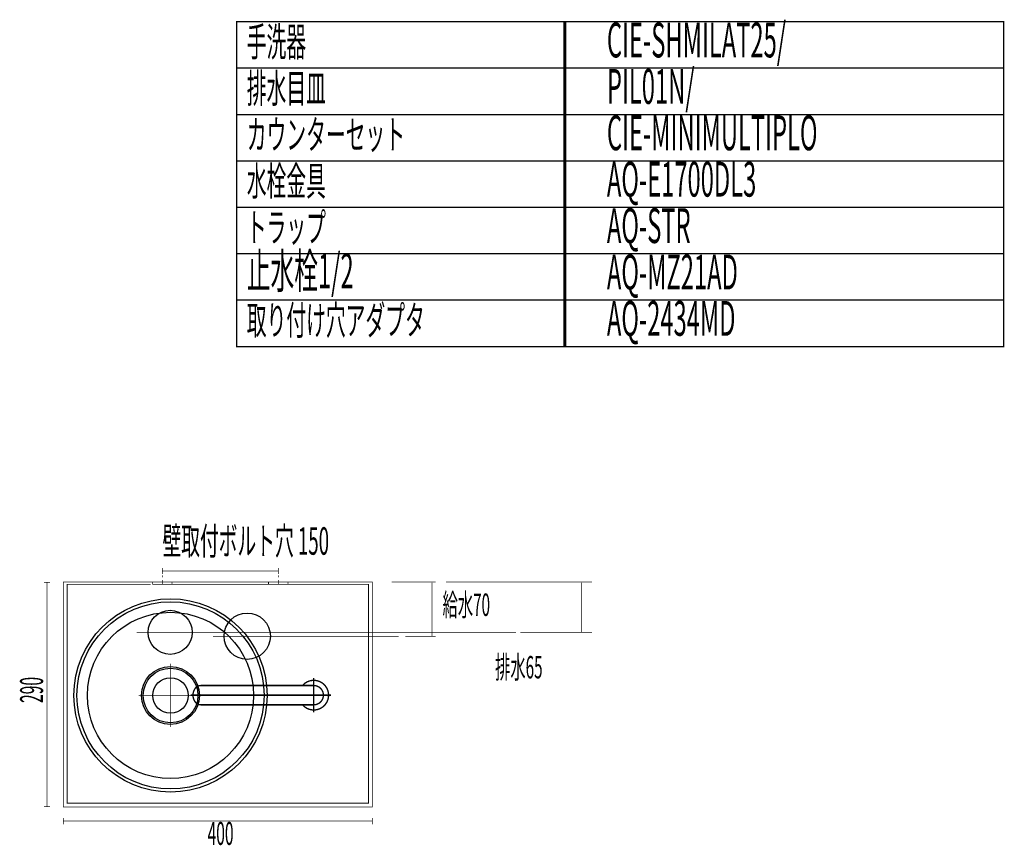
# Model space of a CAD drawing. Extents: x -400 to 715, y -248 to -11.
# Drawn here: x 118 to 245, y -118 to -11 of the extents above; entities that cross this region are included whole.
import ezdxf

# ---------------------------------------------------------------- set-up
doc = ezdxf.new("R2010")
doc.units = 0
for name, pattern in [('AIGENLINE001', [821.5278, 352.7778, -156.25, 156.25, -156.25]), ('AIGENLINE003', [0.7056, 0.3528, -0.3528]), ('AIGENLINE004', [1.4112, 0.7056, -0.7056]), ('AIGENLINE013', [1.4112, 0.7056, -0.7056, 0, 0, 0, 0])]:
    doc.linetypes.add(name, pattern=pattern)
for name, color, linetype in [('LAYER_12', 7, 'CONTINUOUS'), ('LAYER_21', 7, 'CONTINUOUS'), ('LAYER_8', 7, 'CONTINUOUS')]:
    doc.layers.add(name, color=color, linetype=linetype)
doc.styles.get("Standard").update_dxf_attribs({"font": 'TXT', "bigfont": 'BIGFONT'})

# ---------------------------------------------------------------- blocks, each defined once
blk = doc.blocks.new('AIGNBL08010003')
at = {"layer": 'LAYER_8', "const_width": 0.1058}
for points in [[(121.0083, -84.1217), (121.8082, -84.1217)], [(121.4086, -113.1218), (121.4086, -84.1217)], [(121.0083, -113.1218), (121.8082, -113.1218)]]:
    blk.add_lwpolyline(points, dxfattribs=at)
blk = doc.blocks.new('AIGNBL08010004')
at = {"layer": 'LAYER_8', "const_width": 0.1058}
for points in [[(123.5067, -114.5915), (123.5067, -115.3914)], [(163.5066, -114.5915), (163.5066, -115.3914)], [(123.5067, -114.9914), (163.5066, -114.9914)]]:
    blk.add_lwpolyline(points, dxfattribs=at)
blk = doc.blocks.new('AIGNBL08010005')
at = {"layer": 'LAYER_8', "linetype": 'AIGENLINE003', "const_width": 0.1058, "flags": 128}
for points in [[(137.3625, -94.6326), (137.3625, -102.8323)], [(133.2628, -98.7323), (141.4629, -98.7323)]]:
    blk.add_lwpolyline(points, dxfattribs=at)
blk = doc.blocks.new('AIGNBL08010006')
at = {"layer": 'LAYER_8', "const_width": 0.1058}
for points in [[(136.3273, -82.2513), (136.3273, -83.0513)], [(136.3273, -82.6513), (151.3272, -82.6513)], [(151.3272, -82.2513), (151.3272, -83.0513)], [(136.3273, -83.2156), (136.3273, -83.4802)], [(151.3272, -83.2156), (151.3272, -83.4802)]]:
    blk.add_lwpolyline(points, dxfattribs=at)
at = {"layer": 'LAYER_8', "linetype": 'AIGENLINE004', "const_width": 0.1058, "flags": 128}
for points in [[(136.3273, -83.8329), (136.3273, -84.3621)], [(151.3272, -83.8329), (151.3272, -84.3621)]]:
    blk.add_lwpolyline(points, dxfattribs=at)
blk = doc.blocks.new('AIGNBL0C010002')
at = {"layer": 'LAYER_12'}
for centre, radius in [((137.3818, -98.7413), 12.5), ((137.3818, -98.7413), 12.0999), ((137.3818, -98.7413), 10.7501), ((137.3907, -98.7506), 3.539), ((137.3818, -98.7506), 2.3)]:
    blk.add_circle(centre, radius, dxfattribs=at)
blk = doc.blocks.new('AIGNBL0C020004')
at = {"layer": 'LAYER_12', "color": 4, "linetype": 'AIGENLINE001', "const_width": 0.1764, "flags": 128}
blk.add_lwpolyline([(155.9164, -97.4607), (141.2913, -97.4607)], dxfattribs=at)
blk = doc.blocks.new('AIGNBL0C020005')
at = {"layer": 'LAYER_12', "color": 4, "linetype": 'AIGENLINE001', "const_width": 0.1764, "flags": 128}
blk.add_lwpolyline([(155.9164, -99.957), (141.2913, -99.957)], dxfattribs=at)
blk = doc.blocks.new('AIGNBL0C020006')
at = {"layer": 'LAYER_12', "color": 4, "linetype": 'AIGENLINE001', "const_width": 0.1764, "flags": 128}
blk.add_lwpolyline([(155.9164, -99.957, 0.41421523), (157.1645, -98.7085, 0.41420232), (155.9164, -97.4607)], format="xyb", dxfattribs=at)
blk = doc.blocks.new('AIGNBL0C020007')
at = {"layer": 'LAYER_12', "color": 4, "linetype": 'AIGENLINE001', "const_width": 0.1764, "flags": 128}
blk.add_lwpolyline([(155.9164, -96.4975), (155.9164, -100.92)], dxfattribs=at)
blk = doc.blocks.new('AIGNBL0C020008')
at = {"layer": 'LAYER_12', "color": 4, "linetype": 'AIGENLINE001', "const_width": 0.1764, "flags": 128}
blk.add_lwpolyline([(158.1278, -98.7085), (139.9997, -98.7085)], dxfattribs=at)
blk = doc.blocks.new('AIGNBL0C020009')
at = {"layer": 'LAYER_12', "color": 4, "linetype": 'AIGENLINE001', "const_width": 0.1764, "flags": 128}
blk.add_lwpolyline([(154.4622, -99.957, 0.41421316), (157.1645, -100.1631, 0.41430396), (157.3706, -97.4607, 0.41435927), (154.6682, -97.2547, 0.03755464), (154.4622, -97.4607)], format="xyb", dxfattribs=at)
blk = doc.blocks.new('AIGNBL0C02000A')
at = {"layer": 'LAYER_12', "color": 4, "linetype": 'AIGENLINE001', "const_width": 0.1764, "flags": 128}
blk.add_lwpolyline([(141.2913, -97.4607, 0.16611041), (140.7746, -97.6414, 0.13085397), (140.4149, -98.1138, 0.10331985), (140.2946, -98.7085, 0.12447964), (140.4717, -99.419, 0.13315494), (140.8812, -99.8467, 0.12850596), (141.2913, -99.957)], format="xyb", dxfattribs=at)
blk = doc.blocks.new('AIGNBL0C010003')
at = {"layer": 'LAYER_12'}
for name in ['AIGNBL0C020009', 'AIGNBL0C020007', 'AIGNBL0C02000A', 'AIGNBL0C020004', 'AIGNBL0C020006', 'AIGNBL0C020008', 'AIGNBL0C020005']:
    blk.add_blockref(name, (0, 0), dxfattribs=at)
blk = doc.blocks.new('AIGNBL15010096')
at = {"layer": 'LAYER_21', "color": 6, "const_width": 0.0882}
for points in [[(165.9773, -84.0841), (171.6803, -84.0841)], [(171.2207, -91.0842), (171.2207, -84.1437)], [(167.7645, -91.0842), (171.6803, -91.0842)]]:
    blk.add_lwpolyline(points, dxfattribs=at)
at = {"layer": 'LAYER_21', "color": 6, "linetype": 'AIGENLINE013', "const_width": 0.0882, "flags": 128}
blk.add_lwpolyline([(142.875, -91.0842), (166.9178, -91.0842)], dxfattribs=at)
blk = doc.blocks.new('AIGNBL15010097')
at = {"layer": 'LAYER_21', "color": 3, "const_width": 0.0882}
for points in [[(173.0286, -84.0841), (191.9069, -84.0841)], [(190.5874, -90.5779), (190.5874, -84.144)], [(182.6551, -90.5779), (191.9069, -90.5779)]]:
    blk.add_lwpolyline(points, dxfattribs=at)
at = {"layer": 'LAYER_21', "color": 3, "linetype": 'AIGENLINE013', "const_width": 0.0882, "flags": 128}
blk.add_lwpolyline([(132.9972, -90.5779), (182.0731, -90.5779)], dxfattribs=at)

msp = doc.modelspace()

# ---------------------------------------------------------------- linework, layer by layer
at = {"layer": 'LAYER_12', "const_width": 0.1764}
for points in [[(188.5036, -17.6279), (145.9243, -17.6279), (145.9243, -11.6279), (188.5036, -11.6279)], [(245.1806, -17.6279), (188.3172, -17.6279), (188.3172, -11.6279), (245.1806, -11.6279)], [(188.5036, -23.6279), (145.9243, -23.6279), (145.9243, -17.6279), (188.5036, -17.6279)], [(245.1806, -23.6279), (188.3172, -23.6279), (188.3172, -17.6279), (245.1806, -17.6279)], [(188.5036, -29.6278), (145.9243, -29.6278), (145.9243, -23.6279), (188.5036, -23.6279)], [(245.1806, -29.6278), (188.3172, -29.6278), (188.3172, -23.6279), (245.1806, -23.6279)], [(188.5036, -35.6278), (145.9243, -35.6278), (145.9243, -29.6278), (188.5036, -29.6278)], [(245.1806, -35.6278), (188.3172, -35.6278), (188.3172, -29.6278), (245.1806, -29.6278)], [(188.5036, -41.6278), (145.9243, -41.6278), (145.9243, -35.6278), (188.5036, -35.6278)], [(245.1806, -41.6278), (188.3172, -41.6278), (188.3172, -35.6278), (245.1806, -35.6278)], [(188.5036, -47.6278), (145.9243, -47.6278), (145.9243, -41.6278), (188.5036, -41.6278)], [(245.1806, -47.6278), (188.3172, -47.6278), (188.3172, -41.6278), (245.1806, -41.6278)], [(188.5036, -53.6277), (145.9243, -53.6277), (145.9243, -47.6278), (188.5036, -47.6278)], [(245.1806, -53.6277), (188.3172, -53.6277), (188.3172, -47.6278), (245.1806, -47.6278)]]:
    msp.add_lwpolyline(points, close=True, dxfattribs=at)
at = {"layer": 'LAYER_8'}
for points, const_width in [([(131.9919, -84.0841), (155.0221, -84.0841), (123.507, -84.0841), (123.507, -113.1734), (163.507, -113.1734), (163.507, -84.0841), (155.0221, -84.0841)], 0.1058), ([(150.0677, -84.3859), (150.0677, -84.0841)], 0.1058), ([(152.5947, -84.3859), (152.5947, -84.0841), (151.291, -84.0841)], 0.1058), ([(134.8235, -84.3859), (124.0072, -84.3859), (124.0072, -112.6732), (163.0068, -112.6732), (163.0068, -84.3859), (152.1998, -84.3859)], 0.1058), ([(152.5947, -84.3859), (136.0317, -84.3859)], 0.1058), ([(137.3535, -98.7413), (137.3715, -98.7413)], 0.0776), ([(137.3535, -98.7413), (137.3715, -98.7413)], 0.0776), ([(137.3625, -98.7506), (137.3625, -98.7323)], 0.0776), ([(137.3625, -98.7506), (137.3625, -98.7323)], 0.0776)]:
    msp.add_lwpolyline(points, dxfattribs=dict(at, const_width=const_width))
at = {"layer": 'LAYER_8', "const_width": 0.1058}
msp.add_lwpolyline([(135.0719, -84.3859), (137.5844, -84.3859), (137.5844, -84.0841), (135.0719, -84.0841)], close=True, dxfattribs=at)
at = {"layer": 'LAYER_8', "color": 3}
msp.add_circle((137.3392, -90.5841), 2.85, dxfattribs=at)
at = {"layer": 'LAYER_8', "color": 6}
msp.add_circle((147.3127, -91.0841), 3, dxfattribs=at)
at = {"layer": 'LAYER_8'}
msp.add_circle((137.3715, -98.7506), 3.7502, dxfattribs=at)

# ---------------------------------------------------------------- block references
at = {"layer": 'LAYER_12'}
for name in ['AIGNBL0C010002', 'AIGNBL0C010003']:
    msp.add_blockref(name, (0, 0), dxfattribs=at)
at = {"layer": 'LAYER_21'}
for name in ['AIGNBL15010097', 'AIGNBL15010096']:
    msp.add_blockref(name, (0, 0), dxfattribs=at)
at = {"layer": 'LAYER_8'}
for name in ['AIGNBL08010006', 'AIGNBL08010003', 'AIGNBL08010005', 'AIGNBL08010004']:
    msp.add_blockref(name, (0, 0), dxfattribs=at)

# ---------------------------------------------------------------- texts
at = {"layer": 'LAYER_12', "width": 0.5}
for s, height, p in [('CIE-SHMILAT25/', 4.5023, (193.8504, -16.2402)), ('手洗器', 3.7519, (147.2513, -16.1001)), ('排水目皿', 3.7519, (147.2513, -22.1001)), ('PIL01N/', 4.5023, (193.8504, -22.2402)), ('カウンターセット', 3.7519, (147.2513, -28.1001)), ('CIE-MINIMULTIPLO', 4.5023, (193.8504, -28.2401)), ('水栓金具', 3.7519, (147.2513, -34.1001)), ('AQ-E1700DL3', 4.5023, (193.8504, -34.2401)), ('AQ-STR ', 4.5023, (193.8504, -40.2401)), ('トラップ', 3.7519, (147.2513, -40.1001)), ('止水栓1/2', 4.5023, (147.2513, -46.1002)), ('AQ-MZ21AD', 4.5023, (193.8504, -46.2402)), ('取り付け穴アダプタ', 3.7519, (147.2513, -52.1002)), ('AQ-2434MD', 4.5023, (193.8504, -52.2402))]:
    msp.add_text(s, height=height, dxfattribs=at).set_placement(p)
at = {"layer": 'LAYER_21', "color": 6, "width": 0.5}
msp.add_text('給水70', height=2.8944, dxfattribs=at).set_placement((172.5869, -88.4597))
at = {"layer": 'LAYER_21', "color": 3, "width": 0.5}
msp.add_text('排水65', height=2.8944, dxfattribs=at).set_placement((179.3828, -96.5407))
at = {"layer": 'LAYER_8', "width": 0.5}
for s, height, p in [('壁取付ボルト穴 150', 3.5541, (136.3488, -80.5475)), ('400', 2.9618, (142.1777, -118.0699))]:
    msp.add_text(s, height=height, dxfattribs=at).set_placement(p)
msp.add_text('290', height=2.9618, rotation=90, dxfattribs=at).set_placement((120.8827, -99.7177))

doc.saveas('drawing.dxf')
